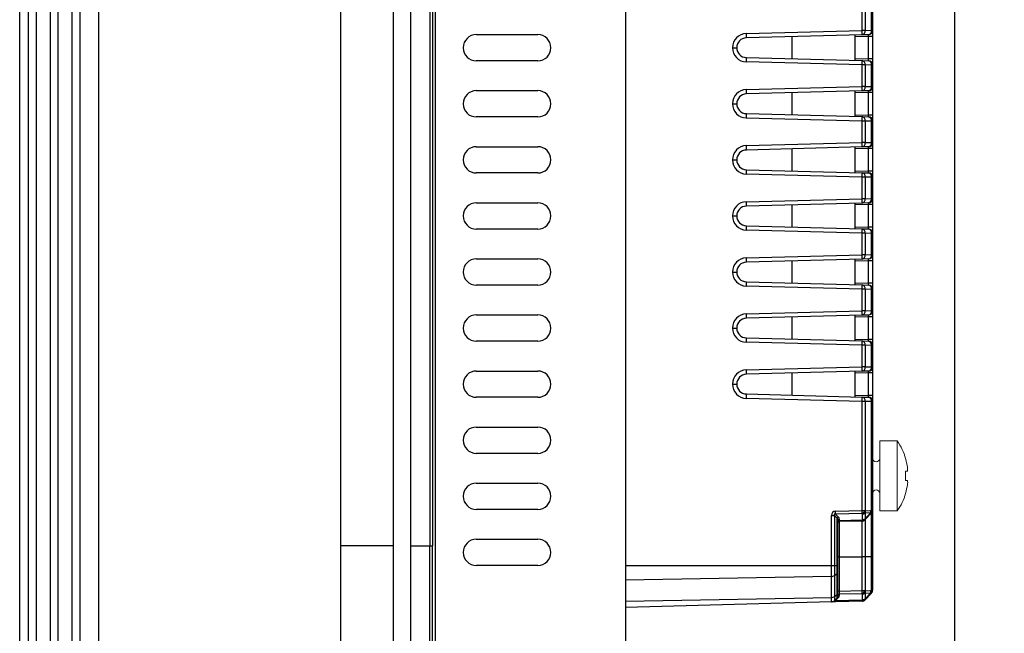
# Model space of a CAD drawing. Units: millimetres. Extents: x 983 to 2144, y -76 to 741.
# Drawn here: x 1449 to 1562, y 357 to 427 of the extents above; entities that cross this region are included whole.
import ezdxf

# ---------------------------------------------------------------- set-up
doc = ezdxf.new("R2010")
doc.units = ezdxf.units.MM
doc.header["$PDSIZE"] = -1
doc.layers.add('QUOTA', color=4, linetype='Continuous')
doc.dimstyles.new('ISO-25', dxfattribs={"dimtxt": 5, "dimasz": 2.5, "dimexe": 1.25, "dimexo": 0.625, "dimtad": 1, "dimtih": 1, "dimtoh": 1, "dimtxsty": 'Standard', "dimcen": 2.5, "dimazin": 2, "dimtfac": 1, "dimtmove": 0, "dimatfit": 3, "dimfxl": 1, "dimarcsym": 0})

# ---------------------------------------------------------------- blocks, each defined once
blk = doc.blocks.new('*D44')
at = {"layer": 'Defpoints', "color": 0, "transparency": 16777216}
for p in [(1518.49, 493.9), (1518.49, 240.1), (1556.03, 240.1)]:
    blk.add_point(p, dxfattribs=at)
at = {"layer": 'QUOTA', "color": 0, "lineweight": -2, "transparency": 16777216}
for p, q in [((1519.49, 493.9), (1557.03, 493.9)), ((1556.03, 490.6), (1556.03, 324.07)), ((1556.03, 243.4), (1556.03, 316.02)), ((1519.49, 240.1), (1557.03, 240.1))]:
    blk.add_line(p, q, dxfattribs=at)
at = {"layer": 'QUOTA', "color": 0, "transparency": 16777216}
for points in [[(1555.48, 490.6), (1556.58, 490.6), (1556.03, 493.9)], [(1555.48, 243.4), (1556.58, 243.4), (1556.03, 240.1)]]:
    blk.add_solid(points, dxfattribs=at)
at = {"layer": 'QUOTA', "color": 0, "transparency": 16777216, "insert": (1556.03, 320.05), "char_height": 5, "attachment_point": 5}
blk.add_mtext('254', dxfattribs=at)

msp = doc.modelspace()

# ---------------------------------------------------------------- linework, layer by layer
at = {"color": 7, "linetype": 'Continuous', "lineweight": 25}
for p, q in [((1449.417, 231.9), (1449.417, 502.1)), ((1450.417, 231.9), (1450.417, 502.1)), ((1451.317, 231.9), (1451.317, 502.1)), ((1452.917, 231.9), (1452.917, 502.1)), ((1453.817, 231.9), (1453.817, 502.1)), ((1455.417, 231.9), (1455.417, 502.1)), ((1456.317, 231.9), (1456.317, 502.1)), ((1458.417, 502.1), (1458.417, 231.9)), ((1485.992, 502.5), (1485.992, 367)), ((1491.992, 502.5), (1491.992, 367)), ((1493.992, 502.5), (1493.992, 231.5)), ((1496.192, 502.1), (1496.192, 367)), ((1496.492, 502.1), (1496.492, 367)), ((1496.792, 502.1), (1496.792, 231.9)), ((1518.492, 490.6), (1518.492, 243.4)), ((1545.485, 425.818), (1545.485, 428.282)), ((1545.835, 428.282), (1545.835, 425.818)), ((1546.554, 425.837), (1546.554, 428.263)), ((1546.692, 428.263), (1546.692, 425.837)), ((1532.285, 425.473), (1545.485, 425.818)), ((1545.835, 425.818), (1545.485, 425.818)), ((1545.835, 425.818), (1546.554, 425.837)), ((1546.692, 425.837), (1546.554, 425.837)), ((1546.692, 425.837), (1546.692, 425.137)), ((1501.492, 425.35), (1508.492, 425.35)), ((1545.485, 425.318), (1532.285, 424.973)), ((1537.492, 425.109), (1537.492, 422.591)), ((1544.692, 422.402), (1544.692, 425.298)), ((1546.205, 425.137), (1544.692, 425.098)), ((1546.205, 425.337), (1545.485, 425.318)), ((1546.692, 425.137), (1546.205, 425.137)), ((1546.205, 422.563), (1546.205, 425.137)), ((1546.692, 425.137), (1546.692, 422.563)), ((1530.705, 423.85), (1530.705, 423.85)), ((1530.705, 423.85), (1531.192, 423.85)), ((1530.705, 423.85), (1531.192, 423.85)), ((1531.192, 423.85), (1531.192, 423.85)), ((1508.492, 422.35), (1501.492, 422.35)), ((1532.285, 422.727), (1545.485, 422.382)), ((1545.485, 421.882), (1532.285, 422.227)), ((1544.692, 422.602), (1546.205, 422.563)), ((1545.485, 422.382), (1546.205, 422.363)), ((1546.692, 422.563), (1546.205, 422.563)), ((1546.692, 422.563), (1546.692, 421.863)), ((1545.485, 419.418), (1545.485, 421.882)), ((1545.835, 421.882), (1545.485, 421.882)), ((1545.835, 421.882), (1545.835, 419.418)), ((1546.554, 421.863), (1545.835, 421.882)), ((1546.554, 419.437), (1546.554, 421.863)), ((1546.692, 421.863), (1546.554, 421.863)), ((1546.692, 421.863), (1546.692, 419.437)), ((1501.492, 418.95), (1508.492, 418.95)), ((1532.285, 419.073), (1545.485, 419.418)), ((1545.485, 418.918), (1532.285, 418.573)), ((1544.692, 416.002), (1544.692, 418.898)), ((1545.835, 419.418), (1545.485, 419.418)), ((1546.205, 418.937), (1545.485, 418.918)), ((1545.835, 419.418), (1546.554, 419.437)), ((1546.692, 419.437), (1546.554, 419.437)), ((1546.692, 419.437), (1546.692, 418.737)), ((1537.492, 418.709), (1537.492, 416.191)), ((1546.205, 418.737), (1544.692, 418.698)), ((1546.692, 418.737), (1546.205, 418.737)), ((1546.205, 416.163), (1546.205, 418.737)), ((1546.692, 418.737), (1546.692, 416.163)), ((1530.705, 417.45), (1530.705, 417.45)), ((1530.705, 417.45), (1531.192, 417.45)), ((1530.705, 417.45), (1531.192, 417.45)), ((1531.192, 417.45), (1531.192, 417.45)), ((1508.492, 415.95), (1501.492, 415.95)), ((1532.285, 416.327), (1545.485, 415.982)), ((1545.485, 415.482), (1532.285, 415.827)), ((1544.692, 416.202), (1546.205, 416.163)), ((1545.485, 415.982), (1546.205, 415.963)), ((1545.485, 413.018), (1545.485, 415.482)), ((1545.835, 415.482), (1545.485, 415.482)), ((1545.835, 415.482), (1545.835, 413.018)), ((1546.554, 415.463), (1545.835, 415.482)), ((1546.692, 416.163), (1546.205, 416.163)), ((1546.692, 416.163), (1546.692, 415.463)), ((1546.554, 413.037), (1546.554, 415.463)), ((1546.692, 415.463), (1546.554, 415.463)), ((1546.692, 415.463), (1546.692, 413.037)), ((1501.492, 412.55), (1508.492, 412.55)), ((1532.285, 412.673), (1545.485, 413.018)), ((1545.485, 412.518), (1532.285, 412.173)), ((1537.492, 412.309), (1537.492, 409.791)), ((1544.692, 409.602), (1544.692, 412.498)), ((1546.205, 412.337), (1544.692, 412.298)), ((1545.835, 413.018), (1545.485, 413.018)), ((1546.205, 412.537), (1545.485, 412.518)), ((1545.835, 413.018), (1546.554, 413.037)), ((1546.692, 412.337), (1546.205, 412.337)), ((1546.205, 409.763), (1546.205, 412.337)), ((1546.692, 413.037), (1546.554, 413.037)), ((1546.692, 413.037), (1546.692, 412.337)), ((1546.692, 412.337), (1546.692, 409.763)), ((1530.705, 411.05), (1530.705, 411.05)), ((1530.705, 411.05), (1531.192, 411.05)), ((1530.705, 411.05), (1531.192, 411.05)), ((1531.192, 411.05), (1531.192, 411.05)), ((1532.285, 409.927), (1545.485, 409.582)), ((1508.492, 409.55), (1501.492, 409.55)), ((1545.485, 409.082), (1532.285, 409.427)), ((1544.692, 409.802), (1546.205, 409.763)), ((1545.485, 409.582), (1546.205, 409.563)), ((1545.485, 406.618), (1545.485, 409.082)), ((1545.835, 409.082), (1545.485, 409.082)), ((1545.835, 409.082), (1545.835, 406.618)), ((1546.554, 409.063), (1545.835, 409.082)), ((1546.692, 409.763), (1546.205, 409.763)), ((1546.554, 406.637), (1546.554, 409.063)), ((1546.692, 409.063), (1546.554, 409.063)), ((1546.692, 409.763), (1546.692, 409.063)), ((1546.692, 409.063), (1546.692, 406.637)), ((1532.285, 406.273), (1545.485, 406.618)), ((1545.835, 406.618), (1545.485, 406.618)), ((1545.835, 406.618), (1546.554, 406.637)), ((1546.692, 406.637), (1546.554, 406.637)), ((1546.692, 406.637), (1546.692, 405.937)), ((1501.492, 406.15), (1508.492, 406.15)), ((1545.485, 406.118), (1532.285, 405.773)), ((1537.492, 405.909), (1537.492, 403.391)), ((1544.692, 403.202), (1544.692, 406.098)), ((1546.205, 405.937), (1544.692, 405.898)), ((1546.205, 406.137), (1545.485, 406.118)), ((1546.692, 405.937), (1546.205, 405.937)), ((1546.205, 403.363), (1546.205, 405.937)), ((1546.692, 405.937), (1546.692, 403.363)), ((1530.705, 404.65), (1530.705, 404.65)), ((1530.705, 404.65), (1531.192, 404.65)), ((1530.705, 404.65), (1531.192, 404.65)), ((1531.192, 404.65), (1531.192, 404.65)), ((1508.492, 403.15), (1501.492, 403.15)), ((1532.285, 403.527), (1545.485, 403.182)), ((1544.692, 403.402), (1546.205, 403.363)), ((1545.485, 403.182), (1546.205, 403.163)), ((1546.692, 403.363), (1546.205, 403.363)), ((1546.692, 403.363), (1546.692, 402.663)), ((1545.485, 402.682), (1532.285, 403.027)), ((1545.485, 400.218), (1545.485, 402.682)), ((1545.835, 402.682), (1545.485, 402.682)), ((1545.835, 402.682), (1545.835, 400.218)), ((1546.554, 402.663), (1545.835, 402.682)), ((1546.554, 400.237), (1546.554, 402.663)), ((1546.692, 402.663), (1546.554, 402.663)), ((1546.692, 402.663), (1546.692, 400.237)), ((1501.492, 399.75), (1508.492, 399.75)), ((1532.285, 399.873), (1545.485, 400.218)), ((1545.835, 400.218), (1545.485, 400.218)), ((1545.835, 400.218), (1546.554, 400.237)), ((1546.692, 400.237), (1546.554, 400.237)), ((1546.692, 400.237), (1546.692, 399.537)), ((1545.485, 399.718), (1532.285, 399.373)), ((1537.492, 399.509), (1537.492, 396.991)), ((1544.692, 396.802), (1544.692, 399.698)), ((1546.205, 399.537), (1544.692, 399.498)), ((1546.205, 399.737), (1545.485, 399.718)), ((1546.692, 399.537), (1546.205, 399.537)), ((1546.205, 396.963), (1546.205, 399.537)), ((1546.692, 399.537), (1546.692, 396.963)), ((1530.705, 398.25), (1530.705, 398.25)), ((1530.705, 398.25), (1531.192, 398.25)), ((1530.705, 398.25), (1531.192, 398.25)), ((1531.192, 398.25), (1531.192, 398.25)), ((1508.492, 396.75), (1501.492, 396.75)), ((1532.285, 397.127), (1545.485, 396.782)), ((1545.485, 396.282), (1532.285, 396.627)), ((1544.692, 397.002), (1546.205, 396.963)), ((1545.485, 396.782), (1546.205, 396.763)), ((1546.692, 396.963), (1546.205, 396.963)), ((1546.692, 396.963), (1546.692, 396.263)), ((1545.485, 393.818), (1545.485, 396.282)), ((1545.835, 396.282), (1545.485, 396.282)), ((1545.835, 396.282), (1545.835, 393.818)), ((1546.554, 396.263), (1545.835, 396.282)), ((1546.554, 393.837), (1546.554, 396.263)), ((1546.692, 396.263), (1546.554, 396.263)), ((1546.692, 396.263), (1546.692, 393.837)), ((1501.492, 393.35), (1508.492, 393.35)), ((1532.285, 393.473), (1545.485, 393.818)), ((1545.485, 393.318), (1532.285, 392.973)), ((1537.492, 393.109), (1537.492, 390.591)), ((1544.692, 390.402), (1544.692, 393.298)), ((1546.205, 393.137), (1544.692, 393.098)), ((1545.835, 393.818), (1545.485, 393.818)), ((1546.205, 393.337), (1545.485, 393.318)), ((1545.835, 393.818), (1546.554, 393.837)), ((1546.692, 393.137), (1546.205, 393.137)), ((1546.205, 390.563), (1546.205, 393.137)), ((1546.692, 393.837), (1546.554, 393.837)), ((1546.692, 393.837), (1546.692, 393.137)), ((1546.692, 393.137), (1546.692, 390.563)), ((1530.705, 391.85), (1530.705, 391.85)), ((1530.705, 391.85), (1531.192, 391.85)), ((1530.705, 391.85), (1531.192, 391.85)), ((1531.192, 391.85), (1531.192, 391.85)), ((1508.492, 390.35), (1501.492, 390.35)), ((1532.285, 390.727), (1545.485, 390.382)), ((1545.485, 389.882), (1532.285, 390.227)), ((1544.692, 390.602), (1546.205, 390.563)), ((1545.485, 390.382), (1546.205, 390.363)), ((1545.485, 387.418), (1545.485, 389.882)), ((1545.835, 389.882), (1545.485, 389.882)), ((1545.835, 389.882), (1545.835, 387.418)), ((1546.554, 389.863), (1545.835, 389.882)), ((1546.692, 390.563), (1546.205, 390.563)), ((1546.554, 387.437), (1546.554, 389.863)), ((1546.692, 389.863), (1546.554, 389.863)), ((1546.692, 390.563), (1546.692, 389.863)), ((1546.692, 389.863), (1546.692, 387.437)), ((1532.285, 387.073), (1545.485, 387.418)), ((1545.835, 387.418), (1545.485, 387.418)), ((1545.835, 387.418), (1546.554, 387.437)), ((1546.692, 387.437), (1546.554, 387.437)), ((1546.692, 387.437), (1546.692, 386.737)), ((1501.492, 386.95), (1508.492, 386.95)), ((1545.485, 386.918), (1532.285, 386.573)), ((1537.492, 386.709), (1537.492, 384.191)), ((1544.692, 384.002), (1544.692, 386.898)), ((1546.205, 386.737), (1544.692, 386.698)), ((1546.205, 386.937), (1545.485, 386.918)), ((1546.692, 386.737), (1546.205, 386.737)), ((1546.205, 384.163), (1546.205, 386.737)), ((1546.692, 386.737), (1546.692, 384.163)), ((1530.705, 385.45), (1530.705, 385.45)), ((1530.705, 385.45), (1531.192, 385.45)), ((1530.705, 385.45), (1531.192, 385.45)), ((1531.192, 385.45), (1531.192, 385.45)), ((1532.285, 384.327), (1545.485, 383.982)), ((1544.692, 384.202), (1546.205, 384.163)), ((1546.692, 384.163), (1546.205, 384.163)), ((1546.692, 384.163), (1546.692, 383.463)), ((1508.492, 383.95), (1501.492, 383.95)), ((1545.485, 383.482), (1532.285, 383.827)), ((1545.485, 383.982), (1546.205, 383.963)), ((1545.485, 371.031), (1545.485, 383.482)), ((1545.835, 383.482), (1545.485, 383.482)), ((1545.835, 383.482), (1545.835, 371.031)), ((1546.554, 383.463), (1545.835, 383.482)), ((1546.554, 371.081), (1546.554, 383.463)), ((1546.554, 383.463), (1546.692, 383.463)), ((1546.692, 383.463), (1546.692, 371.081)), ((1501.492, 380.55), (1508.492, 380.55)), ((1508.492, 377.55), (1501.492, 377.55)), ((1501.492, 374.15), (1508.492, 374.15)), ((1508.492, 371.15), (1501.492, 371.15)), ((1542.466, 370.952), (1545.485, 371.031)), ((1545.49, 370.678), (1542.472, 370.599)), ((1542.472, 370.599), (1542.775, 370.296)), ((1545.485, 371.031), (1545.835, 371.031)), ((1545.53, 370.638), (1545.49, 370.678)), ((1545.53, 370.012), (1545.53, 370.638)), ((1546.446, 370.746), (1545.82, 370.713)), ((1545.82, 370.086), (1546.446, 370.746)), ((1545.82, 370.713), (1545.82, 370.086)), ((1545.835, 371.031), (1545.874, 370.991)), ((1545.874, 370.991), (1546.5, 371.024)), ((1546.5, 370.68), (1545.874, 370.021)), ((1546.5, 371.024), (1546.554, 371.081)), ((1546.554, 370.737), (1546.5, 370.68)), ((1546.554, 371.081), (1546.692, 371.081)), ((1546.554, 365.75), (1546.554, 370.737)), ((1546.692, 371.081), (1546.692, 365.75)), ((1541.985, 364.744), (1541.985, 370.457)), ((1541.985, 370.457), (1542.334, 370.457)), ((1542.334, 370.457), (1542.334, 364.744)), ((1542.637, 370.154), (1542.334, 370.457)), ((1542.637, 364.744), (1542.637, 370.154)), ((1542.692, 369.885), (1542.692, 364.744)), ((1542.884, 370.026), (1542.884, 369.902)), ((1542.884, 369.902), (1545.49, 369.97)), ((1545.485, 369.823), (1542.887, 369.755)), ((1542.887, 369.755), (1542.887, 365.75)), ((1545.485, 365.75), (1545.485, 369.823)), ((1545.49, 369.97), (1545.53, 370.012)), ((1545.874, 370.021), (1545.835, 369.979)), ((1545.835, 369.979), (1545.835, 365.75)), ((1501.492, 367.75), (1508.492, 367.75)), ((1485.992, 367), (1485.992, 231.5)), ((1491.992, 367), (1491.992, 231.5)), ((1496.192, 231.9), (1496.192, 367)), ((1496.192, 367), (1496.492, 367)), ((1496.492, 231.9), (1496.492, 367)), ((1542.887, 365.75), (1542.692, 365.75)), ((1542.887, 365.75), (1545.485, 365.75)), ((1542.887, 365.75), (1542.887, 361.818)), ((1545.835, 365.75), (1545.485, 365.75)), ((1545.485, 361.886), (1545.485, 365.75)), ((1546.554, 365.75), (1545.835, 365.75)), ((1545.835, 365.75), (1545.835, 361.886)), ((1546.554, 365.75), (1546.692, 365.75)), ((1546.554, 361.936), (1546.554, 365.75)), ((1546.692, 365.75), (1546.692, 361.936)), ((1508.492, 364.75), (1501.492, 364.75)), ((1518.492, 364.744), (1541.985, 364.744)), ((1541.985, 363.497), (1541.985, 364.744)), ((1541.985, 364.744), (1542.334, 364.744)), ((1542.334, 364.744), (1542.334, 363.607)), ((1542.334, 364.744), (1542.637, 364.744)), ((1542.334, 363.607), (1542.637, 363.832)), ((1542.637, 363.832), (1542.637, 364.744)), ((1542.692, 364.744), (1542.637, 364.744)), ((1542.637, 361.438), (1542.637, 363.832)), ((1542.692, 364.744), (1542.692, 363.93)), ((1542.692, 363.93), (1542.692, 361.535)), ((1541.985, 363.497), (1518.492, 363.062)), ((1541.985, 361.103), (1541.985, 363.497)), ((1542.334, 363.607), (1542.334, 361.213)), ((1542.887, 361.818), (1542.692, 361.818)), ((1542.887, 361.818), (1545.485, 361.886)), ((1545.485, 361.886), (1545.835, 361.886)), ((1546.446, 361.601), (1545.82, 361.568)), ((1545.82, 360.941), (1546.446, 361.601)), ((1545.82, 361.568), (1545.82, 360.941)), ((1545.835, 361.886), (1545.874, 361.846)), ((1545.874, 361.846), (1546.5, 361.879)), ((1546.5, 361.879), (1546.554, 361.936)), ((1546.554, 361.592), (1546.5, 361.535)), ((1546.554, 361.936), (1546.692, 361.936)), ((1518.492, 360.668), (1541.985, 361.103)), ((1541.985, 360.586), (1518.492, 359.971)), ((1541.985, 360.586), (1541.985, 361.103)), ((1542.334, 361.213), (1542.637, 361.438)), ((1542.334, 361.213), (1542.334, 360.742)), ((1542.334, 360.742), (1542.637, 361.06)), ((1545.485, 360.678), (1542.467, 360.599)), ((1542.775, 361.064), (1542.472, 360.745)), ((1542.472, 360.745), (1545.49, 360.824)), ((1542.637, 361.06), (1542.637, 361.438)), ((1542.692, 361.535), (1542.692, 361.198)), ((1545.49, 361.533), (1542.884, 361.464)), ((1542.884, 361.464), (1542.884, 361.339)), ((1545.53, 361.493), (1545.49, 361.533)), ((1545.49, 360.824), (1545.53, 360.866)), ((1545.53, 360.866), (1545.53, 361.493)), ((1545.874, 360.875), (1545.835, 360.833)), ((1546.5, 361.535), (1545.874, 360.875))]:
    msp.add_line(p, q, dxfattribs=at)
at = {"linetype": 'Continuous', "lineweight": 15}
for p, q in [((1547.492, 378.971), (1547.492, 374.971)), ((1549.492, 378.971), (1547.492, 378.971)), ((1549.492, 378.971), (1549.492, 374.971)), ((1550.432, 376.962), (1550.451, 376.971)), ((1550.654, 375.508), (1550.432, 375.508)), ((1547.492, 374.971), (1547.492, 370.971)), ((1549.492, 374.971), (1549.492, 370.971)), ((1550.654, 374.435), (1550.432, 374.435)), ((1550.432, 372.981), (1550.451, 372.971)), ((1547.492, 370.971), (1549.492, 370.971))]:
    msp.add_line(p, q, dxfattribs=at)
at = {"color": 7, "linetype": 'Continuous', "lineweight": 25, "flags": 128}
msp.add_lwpolyline([(1542.467, 360.599), (1542.303, 360.594), (1542.169, 360.591), (1542.068, 360.588), (1542.006, 360.587), (1541.985, 360.586)], dxfattribs=at)
at = {"color": 7, "linetype": 'Continuous', "lineweight": 25}
for centre, radius, start, end in [((1540.708, 425.568), 4.784, 357.00552, 2.99448), ((1545.394, 425.754), 0.445, 281.80037, 8.25842), ((1546.114, 425.773), 0.445, 281.80015, 8.25961), ((1546.192, 425.837), 0.5, 271.5, 0), ((1501.492, 423.85), 1.5, 90, 270), ((1508.492, 423.85), 1.5, 270, 90), ((1532.328, 423.85), 1.623, 91.5, 180), ((1532.315, 423.85), 1.123, 91.5, 180), ((1527.505, 425.223), 4.787, 357.00737, 2.99263), ((1532.328, 423.85), 1.623, 180, 268.5), ((1532.315, 423.85), 1.123, 180, 268.5), ((1527.505, 422.477), 4.787, 357.00744, 2.99256), ((1540.708, 422.132), 4.784, 357.00558, 2.99442), ((1545.394, 421.946), 0.445, 351.74141, 78.1994), ((1546.114, 421.927), 0.445, 351.7402, 78.20004), ((1546.192, 421.863), 0.5, 0, 88.5), ((1501.492, 417.45), 1.5, 90, 270), ((1508.492, 417.45), 1.5, 270, 90), ((1532.328, 417.45), 1.623, 91.5, 180), ((1527.505, 418.823), 4.787, 357.00737, 2.99263), ((1540.708, 419.168), 4.784, 357.00554, 2.99446), ((1545.394, 419.354), 0.445, 281.80041, 8.25878), ((1546.114, 419.373), 0.445, 281.80015, 8.25961), ((1546.192, 419.437), 0.5, 271.5, 0), ((1532.315, 417.45), 1.123, 91.5, 180), ((1532.328, 417.45), 1.623, 180, 268.5), ((1532.315, 417.45), 1.123, 180, 268.5), ((1527.505, 416.077), 4.787, 357.00744, 2.99256), ((1540.708, 415.732), 4.784, 357.00558, 2.99442), ((1545.394, 415.546), 0.445, 351.74141, 78.1994), ((1546.114, 415.527), 0.445, 351.7402, 78.20004), ((1546.192, 415.463), 0.5, 0, 88.5), ((1501.492, 411.05), 1.5, 90, 270), ((1508.492, 411.05), 1.5, 270, 90), ((1532.328, 411.05), 1.623, 91.5, 180), ((1532.315, 411.05), 1.123, 91.5, 180), ((1527.505, 412.423), 4.787, 357.00739, 2.99261), ((1540.708, 412.768), 4.784, 357.00553, 2.99447), ((1545.394, 412.954), 0.445, 281.80041, 8.25878), ((1546.114, 412.973), 0.445, 281.80042, 8.25935), ((1546.192, 413.037), 0.5, 271.5, 0), ((1532.328, 411.05), 1.623, 180, 268.5), ((1532.315, 411.05), 1.123, 180, 268.5), ((1527.505, 409.677), 4.787, 357.00744, 2.99256), ((1540.708, 409.332), 4.784, 357.00558, 2.99442), ((1545.394, 409.146), 0.445, 351.74141, 78.1994), ((1546.114, 409.127), 0.445, 351.74056, 78.20008), ((1546.192, 409.063), 0.5, 0, 88.5), ((1540.708, 406.368), 4.784, 357.00557, 2.99443), ((1545.394, 406.554), 0.445, 281.80041, 8.25878), ((1546.114, 406.573), 0.445, 281.80042, 8.25935), ((1546.192, 406.637), 0.5, 271.5, 0), ((1501.492, 404.65), 1.5, 90, 270), ((1508.492, 404.65), 1.5, 270, 90), ((1532.328, 404.65), 1.623, 91.5, 180), ((1532.315, 404.65), 1.123, 91.5, 180), ((1527.505, 406.023), 4.787, 357.00742, 2.99258), ((1532.328, 404.65), 1.623, 180, 268.5), ((1532.315, 404.65), 1.123, 180, 268.5), ((1527.505, 403.277), 4.787, 357.00744, 2.99256), ((1540.708, 402.932), 4.784, 357.00558, 2.99442), ((1545.394, 402.746), 0.445, 351.74122, 78.19959), ((1546.114, 402.727), 0.445, 351.74011, 78.20053), ((1546.192, 402.663), 0.5, 0, 88.5), ((1501.492, 398.25), 1.5, 90, 270), ((1508.492, 398.25), 1.5, 270, 90), ((1532.328, 398.25), 1.623, 91.5, 180), ((1527.505, 399.623), 4.787, 357.00742, 2.99258), ((1540.708, 399.968), 4.784, 357.00558, 2.99442), ((1545.394, 400.154), 0.445, 281.80041, 8.25878), ((1546.114, 400.173), 0.445, 281.79947, 8.25989), ((1546.192, 400.237), 0.5, 271.5, 0), ((1532.315, 398.25), 1.123, 91.5, 180), ((1532.328, 398.25), 1.623, 180, 268.5), ((1532.315, 398.25), 1.123, 180, 268.5), ((1527.505, 396.877), 4.787, 357.00741, 2.99259), ((1540.708, 396.532), 4.784, 357.00556, 2.99444), ((1545.394, 396.346), 0.445, 351.74132, 78.19949), ((1546.114, 396.327), 0.445, 351.74029, 78.19994), ((1546.192, 396.263), 0.5, 0, 88.5), ((1501.492, 391.85), 1.5, 90, 270), ((1508.492, 391.85), 1.5, 270, 90), ((1532.328, 391.85), 1.623, 91.5, 180), ((1527.505, 393.223), 4.787, 357.00742, 2.99258), ((1540.708, 393.568), 4.784, 357.00556, 2.99444), ((1545.394, 393.754), 0.445, 281.80051, 8.25868), ((1546.114, 393.773), 0.445, 281.80019, 8.25958), ((1546.192, 393.837), 0.5, 271.5, 0), ((1532.315, 391.85), 1.123, 91.5, 180), ((1532.328, 391.85), 1.623, 180, 268.5), ((1532.315, 391.85), 1.123, 180, 268.5), ((1527.505, 390.477), 4.787, 357.00741, 2.99259), ((1540.708, 390.132), 4.784, 357.00555, 2.99445), ((1545.394, 389.946), 0.445, 351.7415, 78.19951), ((1546.114, 389.927), 0.445, 351.74047, 78.19996), ((1546.192, 389.863), 0.5, 0, 88.5), ((1540.708, 387.168), 4.784, 357.00558, 2.99442), ((1545.394, 387.354), 0.445, 281.80064, 8.25855), ((1546.114, 387.373), 0.445, 281.80019, 8.25958), ((1546.192, 387.437), 0.5, 271.5, 0), ((1501.492, 385.45), 1.5, 90, 270), ((1508.492, 385.45), 1.5, 270, 90), ((1532.328, 385.45), 1.623, 91.5, 180), ((1532.315, 385.45), 1.123, 91.5, 180), ((1527.505, 386.823), 4.787, 357.00743, 2.99257), ((1532.328, 385.45), 1.623, 180, 268.5), ((1532.315, 385.45), 1.123, 180, 268.5), ((1527.505, 384.077), 4.787, 357.00741, 2.99259), ((1540.708, 383.732), 4.784, 357.00555, 2.99445), ((1545.394, 383.546), 0.445, 351.74117, 78.19984), ((1546.114, 383.527), 0.445, 351.74015, 78.20029), ((1546.192, 383.463), 0.5, 0, 88.5), ((1501.492, 379.05), 1.5, 90, 270), ((1508.492, 379.05), 1.5, 270, 90), ((1501.492, 372.65), 1.5, 90, 270), ((1508.492, 372.65), 1.5, 270, 90), ((1528.169, 370.556), 14.303, 0.17052, 1.58553), ((1531.187, 370.635), 14.303, 0.17052, 1.58552), ((1545.12, 371.383), 0.796, 297.70078, 333.77851), ((1545.16, 371.343), 0.796, 297.70085, 333.77902), ((1545.52, 371.275), 0.637, 270.91703, 298.06052), ((1545.244, 370.971), 0.631, 335.91581, 1.89812), ((1545.87, 371.003), 0.631, 335.91608, 1.89933), ((1546.264, 370.54), 0.274, 30.68678, 48.63407), ((1546.248, 370.852), 0.305, 325.67978, 34.32022), ((1546.302, 370.909), 0.305, 325.67977, 34.32023), ((1546.192, 371.081), 0.5, 316.5, 0), ((1542.923, 370.014), 0.319, 117.70189, 153.77699), ((1542.865, 369.851), 0.176, 83.53835, 168.98292), ((1542.865, 369.727), 0.176, 83.53832, 168.98295), ((1542.892, 369.555), 0.2, 91.5, 180), ((1545.472, 370.323), 0.5, 271.5, 316.5), ((1544.657, 369.927), 0.835, 352.84389, 2.92813), ((1545.656, 370.223), 0.303, 236.83169, 306.16824), ((1545.52, 370.649), 0.637, 270.91703, 298.06052), ((1545.696, 370.265), 0.303, 236.83119, 306.16885), ((1545.639, 369.881), 0.274, 30.6929, 48.63199), ((1501.492, 366.25), 1.5, 90, 270), ((1508.492, 366.25), 1.5, 270, 90), ((1542.568, 363.935), 0.124, 303.7096, 357.42535), ((1541.985, 364.106), 0.609, 269.97178, 304.97897), ((1531.187, 361.49), 14.303, 0.17052, 1.58553), ((1545.12, 362.238), 0.796, 297.7008, 333.77848), ((1545.16, 362.198), 0.796, 297.7008, 333.7791), ((1545.52, 362.13), 0.637, 270.91709, 298.06037), ((1545.244, 361.825), 0.631, 335.91582, 1.89815), ((1545.87, 361.858), 0.631, 335.91609, 1.89931), ((1546.264, 361.395), 0.274, 30.68637, 48.63448), ((1546.248, 361.707), 0.305, 325.67978, 34.32022), ((1546.302, 361.764), 0.305, 325.67974, 34.32026), ((1546.192, 361.936), 0.5, 316.5, 0), ((1541.985, 361.712), 0.609, 269.97196, 304.97886), ((1541.972, 361.086), 0.5, 271.5, 316.5), ((1541.639, 360.703), 0.834, 352.83961, 2.9295), ((1542.568, 361.541), 0.124, 303.70956, 357.42527), ((1542.492, 361.198), 0.2, 316.5, 0), ((1542.708, 360.963), 0.121, 56.8316, 126.16839), ((1542.865, 361.289), 0.176, 83.53832, 168.98295), ((1542.865, 361.164), 0.176, 83.53839, 168.98288), ((1542.484, 361.339), 0.4, 316.5, 0), ((1545.472, 361.178), 0.5, 271.5, 316.5), ((1544.657, 360.782), 0.835, 352.84388, 2.92814), ((1545.656, 361.078), 0.303, 236.83167, 306.16818), ((1545.52, 361.503), 0.637, 270.91697, 298.06066), ((1545.696, 361.12), 0.303, 236.83136, 306.16868), ((1545.639, 360.735), 0.274, 30.69338, 48.63132)]:
    msp.add_arc(centre, radius, start, end, dxfattribs=at)
at = {"linetype": 'Continuous', "lineweight": 15}
for centre, radius, start, end in [((1543.717, 374.971), 7.025, 16.54118, 34.70805), ((1547.092, 376.971), 0.4, 180, 0), ((1543.717, 374.971), 7.005, 7.92081, 16.51174), ((1542.722, 374.971), 7.729, 356.02141, 3.97859), ((1549.782, 375.722), 0.898, 346.1812, 13.8188), ((1543.717, 374.971), 7.005, 343.48826, 352.07919), ((1550, 374.221), 0.689, 341.85289, 18.14711), ((1547.092, 372.971), 0.4, 0, 180), ((1543.717, 374.971), 7.025, 325.29195, 343.45882)]:
    msp.add_arc(centre, radius, start, end, dxfattribs=at)
at = {"color": 7, "linetype": 'Continuous', "lineweight": 25}
for centre, major_axis, ratio, start_param, end_param in [((1546.192, 425.137), (0.013, 0.2), 0.0648727, 4.7190451, 6.2891562), ((1546.192, 422.563), (-0.013, 0.2), 0.0648727, 3.1356218, 4.7057328), ((1546.192, 418.737), (0.013, 0.2), 0.0648727, 4.7190451, 6.2891562), ((1546.192, 416.163), (-0.013, 0.2), 0.0648727, 3.1356218, 4.7057328), ((1546.192, 412.337), (0.013, 0.2), 0.0648727, 4.7190451, 6.2891562), ((1546.192, 409.763), (-0.013, 0.2), 0.0648727, 3.1356218, 4.7057328), ((1546.192, 405.937), (0.013, 0.2), 0.0648727, 4.7190451, 6.2891562), ((1546.192, 403.363), (-0.013, 0.2), 0.0648727, 3.1356218, 4.7057328), ((1546.192, 399.537), (0.013, 0.2), 0.0648727, 4.7190451, 6.2891562), ((1546.192, 396.963), (-0.013, 0.2), 0.0648727, 3.1356218, 4.7057328), ((1546.192, 393.137), (0.013, 0.2), 0.0648727, 4.7190451, 6.2891562), ((1546.192, 390.563), (-0.013, 0.2), 0.0648727, 3.1356218, 4.7057328), ((1546.192, 386.737), (0.013, 0.2), 0.0648727, 4.7190451, 6.2891562), ((1546.192, 384.163), (-0.013, 0.2), 0.0648727, 3.1356218, 4.7057328), ((1542.975, 369.974), (0.86, -0.84), 0.5820623, 2.6266812, 3.658315), ((1542.961, 369.974), (0.641, -0.637), 0.2212284, 2.6283723, 3.6600061), ((1542.492, 369.864), (0.014, 0.401), 0.4978409, 4.7819655, 5.5411837), ((1542.484, 370.005), (0.285, 0.296), 0.9489773, 5.504331, 6.2635492), ((1542.892, 370.255), (0.005, 0.5), 0.0104531, 2.3565777, 3.1419759), ((1542.892, 361.818), (0.005, 0.5), 0.0104531, 1.5718648, 2.3565777), ((1542.961, 361.112), (0.655, 0.419), 0.0937443, 2.7798322, 3.8118546)]:
    msp.add_ellipse(centre, major_axis=major_axis, ratio=ratio, start_param=start_param, end_param=end_param, dxfattribs=at)
msp.add_open_spline([(1491.992, 367), (1488.613, 367), (1486.613, 367), (1485.992, 367)], degree=3, dxfattribs=at)
msp.add_open_spline([(1493.992, 367), (1494.406, 367), (1494.82, 367), (1495.574, 367), (1495.915, 367), (1496.192, 367)], degree=3, knots=[0, 0, 0, 0, 0.5, 0.5, 1, 1, 1, 1], dxfattribs=at)

# ---------------------------------------------------------------- dimensions: what is measured, and where the dimension line sits
at = {"layer": 'QUOTA'}
dim = msp.add_linear_dim(base=(1556.026, 240.1), p1=(1518.492, 493.9), p2=(1518.492, 240.1), angle=90, text='254', dimstyle='ISO-25', override={"dimasz": 3.302, "dimexe": 1, "dimexo": 1, "dimgap": 1.524, "dimzin": 9, "dimtzin": 1}, dxfattribs=at)
dim.commit()
dim.dimension.update_dxf_attribs({"geometry": '*D44', "text_midpoint": (1556.026, 320.047), "dimtype": 160})

doc.saveas('drawing.dxf')
